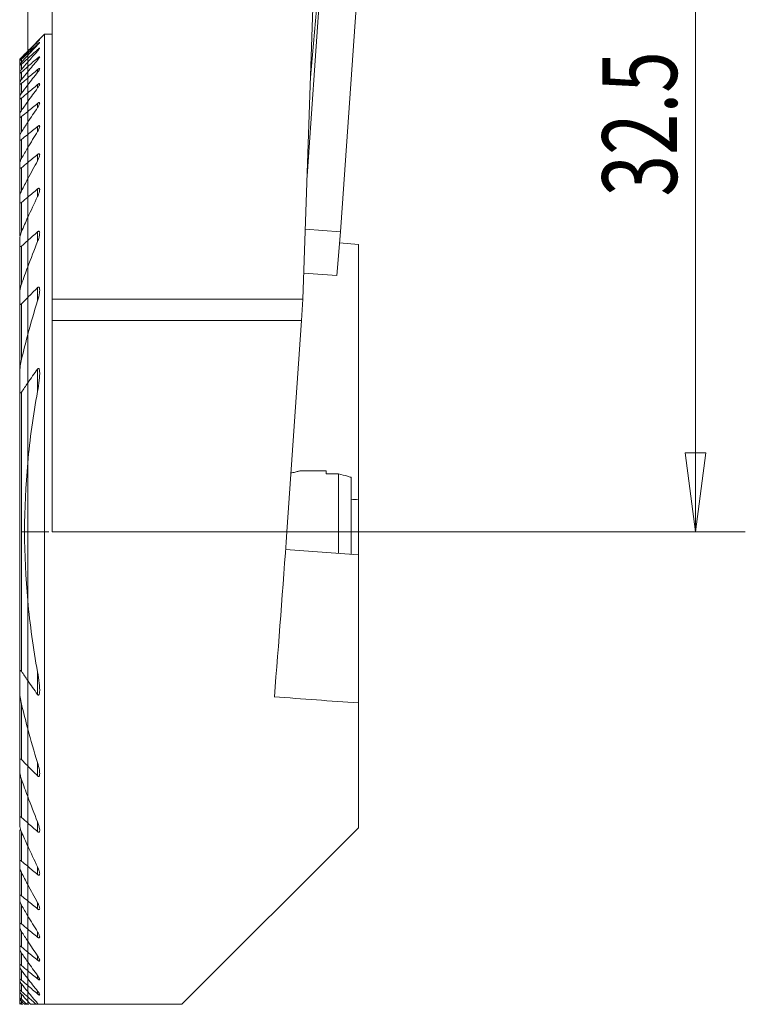
# Model space of a CAD drawing. Units: millimetres. Extents: x -27.6 to 28.9, y -22.2 to 47.2.
# Drawn here: x -0.3 to 28.9, y -19 to 20.6 of the extents above; entities that cross this region are included whole.
import ezdxf

# ---------------------------------------------------------------- set-up
doc = ezdxf.new("R2010")
doc.units = ezdxf.units.MM
doc.linetypes.add('CENTER', pattern=[47.5, 22, -8.5, 8.5, -8.5])
doc.layers.get('0').update_dxf_attribs({"linetype": 'CONTINUOUS'})
for name, color, linetype in [('1', 4, 'CONTINUOUS'), ('2', 7, 'CONTINUOUS'), ('SK1', 4, 'CONTINUOUS'), ('SK4', 2, 'CENTER')]:
    doc.layers.add(name, color=color, linetype=linetype)
doc.styles.add('iso_b_vert', font='simplex.shx')
doc.dimstyles.get("Standard").update_dxf_attribs({"dimtxt": 0.18, "dimasz": 0.18, "dimexe": 0.18, "dimexo": 0.0625, "dimgap": 0.09, "dimtad": 1, "dimzin": 0, "dimdsep": 52, "dimtxsty": 'Standard', "dimcen": 0.09, "dimadec": 0, "dimazin": 0, "dimtfac": 1, "dimtdec": 4, "dimtofl": 0, "dimtmove": 0, "dimatfit": 3, "dimfxl": 1, "dimtolj": 1, "dimtzin": 0, "dimarcsym": 0})

# ---------------------------------------------------------------- blocks, each defined once
blk = doc.blocks.new('DimnDraft3D1')
at = {"layer": '2', "lineweight": 13}
for p, q in [((16, 32.5), (28.856789, 32.5)), ((26.856789, 32.5), (26.438792, 29.324998)), ((26.856789, 0), (26.856789, 32.5)), ((26.856789, 32.5), (27.274785, 29.325002)), ((27.274785, 29.325002), (26.438792, 29.324998)), ((26.438792, 3.174998), (27.274785, 3.175002)), ((26.856789, 0), (26.438792, 3.174998)), ((26.856789, 0), (27.274785, 3.175002)), ((2, 0), (28.856789, 0))]:
    blk.add_line(p, q, dxfattribs=at)
at = {"layer": '2', "lineweight": 18, "insert": (26.106789, 13.478947), "char_height": 3, "attachment_point": 7, "rotation": 90, "line_spacing_factor": 1.084337, "style": 'iso_b_vert'}
blk.add_mtext('\\W0.7346;32.5', dxfattribs=at)
blk = doc.blocks.new('_CLOSED')
at = {"lineweight": -2}
for p, q in [((-1, 0.166667), (0, 0)), ((-1, 0.166667), (-1, -0.166667)), ((0, 0), (-1, -0.166667)), ((0, 0), (-1, 0))]:
    blk.add_line(p, q, dxfattribs=at)
blk = doc.blocks.new('DimnDraft3D2')
at = {"layer": '2', "lineweight": 13}
for p, q in [((0, 2), (0, 44.550626)), ((14, 34.5), (14, 44.550626)), ((0, 42.550626), (3.174998, 42.968623)), ((3.174998, 42.968623), (3.175002, 42.13263)), ((14, 42.550626), (10.824998, 42.968623)), ((10.825002, 42.13263), (10.824998, 42.968623)), ((0, 42.550626), (14, 42.550626)), ((0, 42.550626), (3.175002, 42.13263)), ((14, 42.550626), (10.825002, 42.13263))]:
    blk.add_line(p, q, dxfattribs=at)
at = {"layer": '2', "lineweight": 18, "insert": (7, 43.300626), "char_height": 3, "attachment_point": 8, "line_spacing_factor": 1.084337, "style": 'iso_b_vert'}
blk.add_mtext('\\W0.5785;14', dxfattribs=at)

msp = doc.modelspace()

# ---------------------------------------------------------------- linework, layer by layer
at = {"layer": '1', "lineweight": 18}
for p, q in [((12.372, 30.527), (11.232, 14.297)), ((13.867, 30.423), (12.577, 12.06)), ((11.609, 25.223), (11.061, 9.351)), ((0.975, 21.175), (0.975, 9.351)), ((0.675, 20), (0, 19.325)), ((0.975, 20), (0.675, 20)), ((0.675, 20), (0.675, -19)), ((0, 19.321), (0, 19.325)), ((0, 19.321), (0, 19.292)), ((0, 19.233), (0, 19.292)), ((0, 19.145), (0, 19.233)), ((0, 19.028), (0, 19.145)), ((0, 19.028), (0, 18.879)), ((0, 18.7), (0, 18.879)), ((0, 18.488), (0, 18.7)), ((0, 18.243), (0, 18.488)), ((0, 18.243), (0, 17.963)), ((0, 17.647), (0, 17.963)), ((0, 17.293), (0, 17.647)), ((0, 16.898), (0, 17.293)), ((0, 16.898), (0, 16.46)), ((0, 15.974), (0, 16.46)), ((0, 15.437), (0, 15.974)), ((0, 14.842), (0, 15.437)), ((0, 14.842), (0, 14.183)), ((0, 13.451), (0, 14.183)), ((0, 12.631), (0, 13.451)), ((0, 11.707), (0, 12.631)), ((11.158, 12.159), (12.577, 12.06)), ((12.577, 12.06), (12.429, 10.308)), ((0, 11.707), (0, 10.65)), ((12.539, 11.613), (13.3, 11.544)), ((13.3, 1.285), (13.3, 11.544)), ((0, 9.417), (0, 10.65)), ((11.097, 10.401), (12.429, 10.308)), ((0, 7.924), (0, 9.417)), ((0.975, 9.351), (11.061, 9.351)), ((0.975, 8.5), (0.975, 9.351)), ((11.061, 9.351), (11.014, 8.5)), ((11.014, 8.5), (0.975, 8.5)), ((0.975, 8.5), (0.975, 0)), ((11.014, 8.5), (10.42, 0)), ((0, 5.983), (0, 7.924)), ((0, 5.983), (0, 2.77)), ((0, -2.77), (0, 2.77)), ((0, -2.77), (0, 2.77)), ((12, 2.45), (10.95, 2.45)), ((12, 2.45), (12, 2.332)), ((12, 2.332), (12.5, 2.332)), ((12.5, -0.87), (12.5, 2.332)), ((13, 2.191), (13, -0.906)), ((13.3, -0.928), (13.3, 1.285)), ((13.3, -6.885), (13.3, -0.928)), ((0, -2.77), (0, -5.983)), ((0, -7.924), (0, -5.983)), ((13.3, -6.885), (13.3, -11.9)), ((0, -9.417), (0, -7.924)), ((0, -10.65), (0, -9.417)), ((0, -10.65), (0, -11.707)), ((0, -12.631), (0, -11.707)), ((6.2, -19), (13.3, -11.9)), ((0, -13.451), (0, -12.631)), ((0, -14.183), (0, -13.451)), ((0, -14.183), (0, -14.842)), ((0, -15.437), (0, -14.842)), ((0, -15.974), (0, -15.437)), ((0, -16.46), (0, -15.974)), ((0, -16.46), (0, -16.898)), ((0, -17.293), (0, -16.898)), ((0, -17.647), (0, -17.293)), ((0, -17.963), (0, -17.647)), ((0, -17.963), (0, -18.243)), ((0, -18.488), (0, -18.243)), ((0, -18.7), (0, -18.488)), ((0, -18.879), (0, -18.7)), ((0, -18.879), (0, -19)), ((0, -19), (0.042, -19)), ((0.395, -19), (0.341, -19)), ((0.675, -19), (6.2, -19))]:
    msp.add_line(p, q, dxfattribs=at)
at = {"layer": '1', "lineweight": 13}
for p, q in [((11.369, 18.269), (11.98, 25.055)), ((0.395, 19.699), (0.395, 19.71)), ((0.395, 19.573), (0.395, 19.607)), ((0.395, 19.33), (0.395, 19.387)), ((0.395, 18.966), (0.395, 19.047)), ((0.395, 18.473), (0.395, 18.581)), ((0.395, 17.842), (0.395, 17.977)), ((0.395, 17.055), (0.395, 17.223)), ((0.395, 16.092), (0.395, 16.296)), ((0.395, 14.916), (0.395, 15.166)), ((0.395, 13.474), (0.395, 13.782)), ((0.395, 11.667), (0.395, 12.058)), ((0.395, 9.283), (0.395, 9.815)), ((0.395, 5.633), (0.395, 6.54)), ((10.42, 0), (0.975, 0)), ((0.395, -6.54), (0.395, -5.633)), ((0.395, -9.815), (0.395, -9.283)), ((0.395, -12.058), (0.395, -11.667)), ((0.395, -13.782), (0.395, -13.474)), ((0.395, -15.166), (0.395, -14.916)), ((0.395, -16.296), (0.395, -16.092)), ((0.395, -17.223), (0.395, -17.055)), ((0.395, -17.977), (0.395, -17.842)), ((0.395, -18.581), (0.395, -18.473)), ((0.395, -19), (0.395, -18.966))]:
    msp.add_line(p, q, dxfattribs=at)
at = {"layer": '1', "lineweight": 18, "extrusion": (0, 0, -1)}
for centre, major_axis, ratio, start_param, end_param in [((12.85, 0), (33.63, -2.275), 0.038944, -1.568986, -1.560064), ((9.72, 0), (1.4, 20), 0.034835, 1.568357, 1.906665), ((12.91, 0), (33.788, -2.468), 0.026494, 1.557331, 1.644136), ((12.91, 0), (257.432, -18.801), 0.026494, 1.567348, 1.580494)]:
    msp.add_ellipse(centre, major_axis=major_axis, ratio=ratio, start_param=start_param, end_param=end_param, dxfattribs=at)
at = {"layer": '1', "lineweight": 18}
for points in [[(0, 19.321), (0.131, 19.451), (0.263, 19.58), (0.395, 19.71)], [(0, 19.292), (0.131, 19.428), (0.263, 19.563), (0.395, 19.699)], [(0.395, 19.607), (0.263, 19.482), (0.131, 19.358), (0, 19.233)], [(0.395, 19.573), (0.263, 19.431), (0.131, 19.288), (0, 19.145)], [(0, 19.028), (0.131, 19.148), (0.263, 19.267), (0.395, 19.387)], [(0, 18.879), (0.131, 19.03), (0.263, 19.18), (0.395, 19.33)], [(0.395, 19.047), (0.263, 18.932), (0.131, 18.816), (0, 18.7)], [(0.395, 18.966), (0.263, 18.807), (0.131, 18.648), (0, 18.488)], [(0, 18.243), (0.131, 18.355), (0.263, 18.468), (0.395, 18.581)], [(0, 17.963), (0.131, 18.134), (0.262, 18.304), (0.395, 18.473)], [(0.395, 17.977), (0.263, 17.867), (0.131, 17.757), (0, 17.647)], [(0.395, 17.842), (0.262, 17.66), (0.131, 17.477), (0, 17.293)], [(0, 16.898), (0.131, 17.006), (0.263, 17.115), (0.395, 17.223)], [(0, 16.46), (0.13, 16.659), (0.262, 16.858), (0.395, 17.055)], [(0.395, 16.296), (0.263, 16.189), (0.131, 16.081), (0, 15.974)], [(0.395, 16.092), (0.262, 15.875), (0.13, 15.656), (0, 15.437)], [(0, 14.842), (0.131, 14.95), (0.263, 15.058), (0.395, 15.166)], [(0, 14.183), (0.13, 14.429), (0.261, 14.674), (0.395, 14.917)], [(0.395, 13.782), (0.263, 13.672), (0.131, 13.561), (0, 13.451)], [(0.395, 13.474), (0.26, 13.195), (0.129, 12.914), (0, 12.631)], [(0, 11.707), (0.131, 11.824), (0.263, 11.941), (0.395, 12.058)], [(0, 10.65), (0.127, 10.991), (0.259, 11.33), (0.395, 11.667)], [(0.395, 9.815), (0.263, 9.683), (0.131, 9.55), (0, 9.417)], [(0.395, 9.283), (0.254, 8.834), (0.123, 8.381), (0, 7.924)], [(0, 5.983), (0.129, 6.171), (0.261, 6.357), (0.395, 6.54)], [(0, 2.77), (0.087, 3.726), (0.219, 4.681), (0.395, 5.633)], [(0, -2.77), (-0.169, -0.915), (-0.168, 0.931), (0, 2.77)], [(0.395, -5.633), (0.22, -4.687), (0.087, -3.728), (0, -2.77)], [(0.395, -6.54), (0.261, -6.357), (0.129, -6.171), (0, -5.983)], [(0, -7.924), (0.123, -8.381), (0.254, -8.834), (0.395, -9.283)], [(0, -9.417), (0.131, -9.55), (0.263, -9.683), (0.395, -9.815)], [(0.395, -11.667), (0.259, -11.33), (0.127, -10.991), (0, -10.65)], [(0.395, -12.058), (0.263, -11.941), (0.131, -11.824), (0, -11.707)], [(0, -12.631), (0.129, -12.914), (0.26, -13.195), (0.395, -13.474)], [(0, -13.451), (0.131, -13.561), (0.263, -13.672), (0.395, -13.782)], [(0.395, -14.917), (0.261, -14.674), (0.13, -14.429), (0, -14.183)], [(0.395, -15.166), (0.263, -15.058), (0.131, -14.95), (0, -14.842)], [(0, -15.437), (0.13, -15.656), (0.262, -15.875), (0.395, -16.092)], [(0, -15.974), (0.131, -16.081), (0.263, -16.189), (0.395, -16.296)], [(0.395, -17.055), (0.262, -16.858), (0.13, -16.659), (0, -16.46)], [(0.395, -17.223), (0.263, -17.115), (0.131, -17.006), (0, -16.898)], [(0, -17.293), (0.131, -17.477), (0.262, -17.66), (0.395, -17.842)], [(0, -17.647), (0.131, -17.757), (0.263, -17.867), (0.395, -17.977)], [(0.395, -18.473), (0.262, -18.304), (0.131, -18.134), (0, -17.963)], [(0.395, -18.581), (0.263, -18.468), (0.131, -18.355), (0, -18.243)], [(0, -18.488), (0.131, -18.648), (0.263, -18.807), (0.395, -18.966)], [(0, -18.7), (0.114, -18.8), (0.227, -18.9), (0.341, -19)], [(0.105, -19), (0.07, -18.96), (0.035, -18.919), (0, -18.879)], [(0.341, -19), (0.255, -19), (0.176, -19), (0.105, -19)], [(0.675, -19), (0.586, -19), (0.501, -19), (0.422, -19)]]:
    msp.add_open_spline(points, degree=3, dxfattribs=at)
for points, knots in [([(0.395, 19.699), (0.41, 19.715), (0.426, 19.731), (0.449, 19.756), (0.459, 19.766), (0.471, 19.779), (0.475, 19.783), (0.479, 19.789), (0.48, 19.79), (0.478, 19.789), (0.474, 19.786), (0.463, 19.776), (0.455, 19.768), (0.432, 19.746), (0.413, 19.728), (0.395, 19.71)], [0, 0, 0, 0, 0.183953, 0.183953, 0.329896, 0.329896, 0.430729, 0.430729, 0.536784, 0.536784, 0.661298, 0.661298, 0.784256, 0.784256, 1, 1, 1, 1]), ([(0.395, 19.607), (0.399, 19.611), (0.404, 19.615), (0.422, 19.632), (0.435, 19.644), (0.454, 19.66), (0.461, 19.666), (0.471, 19.673), (0.475, 19.676), (0.48, 19.678), (0.48, 19.676), (0.477, 19.669), (0.473, 19.664), (0.462, 19.649), (0.454, 19.639), (0.43, 19.611), (0.413, 19.592), (0.395, 19.573)], [0, 0, 0, 0, 0.050234, 0.050234, 0.209977, 0.209977, 0.313193, 0.313193, 0.413834, 0.413834, 0.529939, 0.529939, 0.644915, 0.644915, 0.786866, 0.786866, 1, 1, 1, 1]), ([(0.395, 19.33), (0.398, 19.334), (0.401, 19.338), (0.422, 19.362), (0.438, 19.381), (0.46, 19.41), (0.468, 19.421), (0.476, 19.435), (0.478, 19.44), (0.48, 19.447), (0.479, 19.449), (0.474, 19.449), (0.468, 19.446), (0.454, 19.437), (0.446, 19.431), (0.423, 19.413), (0.409, 19.4), (0.395, 19.387)], [0, 0, 0, 0, 0.040777, 0.040777, 0.253163, 0.253163, 0.402807, 0.402807, 0.501915, 0.501915, 0.602977, 0.602977, 0.72306, 0.72306, 0.841659, 0.841659, 1, 1, 1, 1]), ([(0.395, 19.047), (0.399, 19.051), (0.404, 19.055), (0.421, 19.07), (0.433, 19.079), (0.451, 19.092), (0.458, 19.096), (0.469, 19.101), (0.473, 19.102), (0.479, 19.1), (0.48, 19.098), (0.479, 19.089), (0.476, 19.082), (0.467, 19.063), (0.459, 19.051), (0.435, 19.016), (0.415, 18.991), (0.395, 18.966)], [0, 0, 0, 0, 0.047697, 0.047697, 0.18507, 0.18507, 0.279788, 0.279788, 0.378469, 0.378469, 0.476834, 0.476834, 0.595557, 0.595557, 0.745129, 0.745129, 1, 1, 1, 1]), ([(0.395, 18.473), (0.398, 18.478), (0.402, 18.483), (0.424, 18.512), (0.441, 18.537), (0.463, 18.574), (0.471, 18.588), (0.478, 18.608), (0.48, 18.616), (0.479, 18.624), (0.477, 18.627), (0.47, 18.629), (0.464, 18.628), (0.449, 18.621), (0.441, 18.616), (0.42, 18.602), (0.407, 18.592), (0.395, 18.581)], [0, 0, 0, 0, 0.043386, 0.043386, 0.286062, 0.286062, 0.449949, 0.449949, 0.5665, 0.5665, 0.657956, 0.657956, 0.764038, 0.764038, 0.869025, 0.869025, 1, 1, 1, 1]), ([(0.395, 17.977), (0.398, 17.98), (0.401, 17.983), (0.416, 17.995), (0.428, 18.003), (0.446, 18.013), (0.453, 18.017), (0.465, 18.02), (0.47, 18.02), (0.477, 18.015), (0.479, 18.011), (0.48, 17.999), (0.478, 17.99), (0.47, 17.967), (0.464, 17.952), (0.44, 17.907), (0.418, 17.874), (0.395, 17.842)], [0, 0, 0, 0, 0.032854, 0.032854, 0.15085, 0.15085, 0.236135, 0.236135, 0.330307, 0.330307, 0.423792, 0.423792, 0.546084, 0.546084, 0.700636, 0.700636, 1, 1, 1, 1]), ([(0.395, 17.055), (0.402, 17.066), (0.409, 17.077), (0.435, 17.119), (0.451, 17.15), (0.471, 17.195), (0.476, 17.212), (0.48, 17.235), (0.48, 17.244), (0.476, 17.254), (0.473, 17.257), (0.465, 17.26), (0.458, 17.26), (0.444, 17.256), (0.436, 17.252), (0.416, 17.24), (0.405, 17.232), (0.395, 17.223)], [0, 0, 0, 0, 0.09373, 0.09373, 0.359079, 0.359079, 0.526196, 0.526196, 0.637391, 0.637391, 0.716656, 0.716656, 0.806555, 0.806555, 0.895681, 0.895681, 1, 1, 1, 1]), ([(0.395, 16.296), (0.396, 16.297), (0.397, 16.299), (0.41, 16.308), (0.421, 16.316), (0.438, 16.325), (0.445, 16.328), (0.458, 16.33), (0.464, 16.329), (0.473, 16.324), (0.476, 16.319), (0.481, 16.304), (0.48, 16.29), (0.474, 16.259), (0.469, 16.242), (0.446, 16.183), (0.422, 16.137), (0.395, 16.092)], [0, 0, 0, 0, 0.013335, 0.013335, 0.111791, 0.111791, 0.183816, 0.183816, 0.264176, 0.264176, 0.343769, 0.343769, 0.492959, 0.492959, 0.639601, 0.639601, 1, 1, 1, 1]), ([(0.395, 14.917), (0.405, 14.935), (0.414, 14.954), (0.443, 15.014), (0.46, 15.056), (0.476, 15.116), (0.48, 15.137), (0.479, 15.165), (0.478, 15.175), (0.472, 15.187), (0.469, 15.19), (0.46, 15.195), (0.454, 15.196), (0.439, 15.194), (0.431, 15.19), (0.413, 15.18), (0.404, 15.174), (0.395, 15.166)], [0, 0, 0, 0, 0.134299, 0.134299, 0.437238, 0.437238, 0.607068, 0.607068, 0.709017, 0.709017, 0.772412, 0.772412, 0.843115, 0.843115, 0.922416, 0.922416, 1, 1, 1, 1]), ([(0.395, 13.782), (0.398, 13.785), (0.401, 13.788), (0.413, 13.797), (0.422, 13.802), (0.437, 13.808), (0.443, 13.809), (0.454, 13.809), (0.459, 13.807), (0.469, 13.8), (0.473, 13.793), (0.478, 13.777), (0.479, 13.768), (0.48, 13.733), (0.476, 13.704), (0.453, 13.611), (0.427, 13.542), (0.395, 13.474)], [0, 0, 0, 0, 0.026801, 0.026801, 0.094263, 0.094263, 0.148846, 0.148846, 0.203327, 0.203327, 0.282252, 0.282252, 0.36001, 0.36001, 0.562103, 0.562103, 1, 1, 1, 1]), ([(0.395, 11.667), (0.418, 11.724), (0.437, 11.782), (0.466, 11.889), (0.476, 11.94), (0.48, 12.008), (0.48, 12.029), (0.473, 12.056), (0.47, 12.065), (0.462, 12.076), (0.458, 12.079), (0.449, 12.083), (0.443, 12.083), (0.43, 12.081), (0.423, 12.078), (0.409, 12.07), (0.401, 12.064), (0.395, 12.058)], [0, 0, 0, 0, 0.317952, 0.317952, 0.605508, 0.605508, 0.73733, 0.73733, 0.808742, 0.808742, 0.85047, 0.85047, 0.898041, 0.898041, 0.949637, 0.949637, 1, 1, 1, 1]), ([(0.395, 9.815), (0.397, 9.818), (0.4, 9.82), (0.409, 9.828), (0.416, 9.833), (0.427, 9.838), (0.432, 9.84), (0.441, 9.84), (0.446, 9.839), (0.454, 9.835), (0.458, 9.831), (0.466, 9.82), (0.469, 9.812), (0.479, 9.775), (0.48, 9.741), (0.478, 9.674), (0.474, 9.639), (0.455, 9.499), (0.428, 9.39), (0.395, 9.283)], [0, 0, 0, 0, 0.016983, 0.016983, 0.055875, 0.055875, 0.084631, 0.084631, 0.113385, 0.113385, 0.147567, 0.147567, 0.199324, 0.199324, 0.360091, 0.360091, 0.518622, 0.518622, 1, 1, 1, 1]), ([(0.395, 5.633), (0.422, 5.786), (0.446, 5.938), (0.475, 6.213), (0.486, 6.337), (0.475, 6.483), (0.471, 6.512), (0.46, 6.545), (0.456, 6.553), (0.449, 6.563), (0.446, 6.566), (0.439, 6.569), (0.436, 6.57), (0.43, 6.57), (0.426, 6.569), (0.419, 6.566), (0.415, 6.563), (0.405, 6.554), (0.4, 6.547), (0.395, 6.54)], [0, 0, 0, 0, 0.439171, 0.439171, 0.796834, 0.796834, 0.886315, 0.886315, 0.915732, 0.915732, 0.932647, 0.932647, 0.945725, 0.945725, 0.958772, 0.958772, 0.974771, 0.974771, 1, 1, 1, 1]), ([(10.587, 2.364), (10.596, 2.366), (10.606, 2.367), (10.683, 2.381), (10.745, 2.395), (10.847, 2.42), (10.888, 2.432), (10.938, 2.446), (10.95, 2.45), (10.95, 2.45)], [0, 0, 0, 0, 0.042942, 0.042942, 0.36601, 0.36601, 0.699335, 0.699335, 1, 1, 1, 1]), ([(12.5, 2.332), (12.621, 2.298), (12.742, 2.264), (12.909, 2.217), (12.954, 2.204), (13, 2.191)], [0, 0, 0, 0, 0.726884, 0.726884, 1, 1, 1, 1]), ([(0.395, -6.54), (0.4, -6.547), (0.405, -6.554), (0.415, -6.563), (0.419, -6.566), (0.426, -6.569), (0.43, -6.57), (0.436, -6.57), (0.439, -6.569), (0.446, -6.566), (0.449, -6.563), (0.456, -6.553), (0.46, -6.545), (0.471, -6.512), (0.475, -6.483), (0.486, -6.337), (0.475, -6.213), (0.446, -5.938), (0.422, -5.786), (0.395, -5.633)], [0, 0, 0, 0, 0.025229, 0.025229, 0.041228, 0.041228, 0.054275, 0.054275, 0.067353, 0.067353, 0.084268, 0.084268, 0.113685, 0.113685, 0.203166, 0.203166, 0.560829, 0.560829, 1, 1, 1, 1]), ([(0.395, -9.283), (0.426, -9.383), (0.451, -9.485), (0.476, -9.645), (0.483, -9.706), (0.477, -9.779), (0.474, -9.797), (0.466, -9.82), (0.462, -9.827), (0.454, -9.835), (0.45, -9.837), (0.442, -9.84), (0.437, -9.84), (0.427, -9.838), (0.421, -9.836), (0.409, -9.828), (0.401, -9.822), (0.395, -9.815)], [0, 0, 0, 0, 0.44969, 0.44969, 0.727678, 0.727678, 0.818728, 0.818728, 0.866251, 0.866251, 0.894379, 0.894379, 0.925505, 0.925505, 0.956363, 0.956363, 1, 1, 1, 1]), ([(0.395, -12.058), (0.401, -12.063), (0.407, -12.069), (0.42, -12.076), (0.425, -12.079), (0.437, -12.083), (0.443, -12.083), (0.454, -12.081), (0.458, -12.079), (0.466, -12.071), (0.47, -12.065), (0.477, -12.046), (0.479, -12.032), (0.48, -11.996), (0.479, -11.974), (0.464, -11.861), (0.433, -11.762), (0.395, -11.667)], [0, 0, 0, 0, 0.045242, 0.045242, 0.08676, 0.08676, 0.132246, 0.132246, 0.177413, 0.177413, 0.233236, 0.233236, 0.328474, 0.328474, 0.464255, 0.464255, 1, 1, 1, 1]), ([(0.395, -13.474), (0.41, -13.507), (0.424, -13.54), (0.454, -13.618), (0.468, -13.665), (0.479, -13.73), (0.481, -13.751), (0.477, -13.78), (0.475, -13.789), (0.468, -13.801), (0.464, -13.804), (0.455, -13.809), (0.449, -13.81), (0.435, -13.808), (0.427, -13.804), (0.411, -13.795), (0.403, -13.789), (0.395, -13.782)], [0, 0, 0, 0, 0.20957, 0.20957, 0.513183, 0.513183, 0.668611, 0.668611, 0.757398, 0.757398, 0.810781, 0.810781, 0.87051, 0.87051, 0.935984, 0.935984, 1, 1, 1, 1]), ([(0.395, -15.166), (0.399, -15.17), (0.403, -15.173), (0.416, -15.183), (0.426, -15.188), (0.442, -15.194), (0.448, -15.196), (0.461, -15.195), (0.466, -15.193), (0.474, -15.184), (0.477, -15.178), (0.481, -15.157), (0.479, -15.139), (0.472, -15.101), (0.467, -15.081), (0.444, -15.014), (0.421, -14.965), (0.395, -14.917)], [0, 0, 0, 0, 0.036212, 0.036212, 0.115323, 0.115323, 0.182501, 0.182501, 0.260025, 0.260025, 0.33643, 0.33643, 0.49371, 0.49371, 0.648699, 0.648699, 1, 1, 1, 1]), ([(0.395, -16.092), (0.401, -16.102), (0.407, -16.112), (0.433, -16.159), (0.451, -16.196), (0.472, -16.251), (0.477, -16.271), (0.48, -16.299), (0.48, -16.308), (0.475, -16.32), (0.472, -16.324), (0.464, -16.329), (0.458, -16.33), (0.443, -16.327), (0.434, -16.323), (0.415, -16.312), (0.405, -16.304), (0.395, -16.296)], [0, 0, 0, 0, 0.079027, 0.079027, 0.374063, 0.374063, 0.551788, 0.551788, 0.663354, 0.663354, 0.735288, 0.735288, 0.815977, 0.815977, 0.908995, 0.908995, 1, 1, 1, 1]), ([(0.395, -17.223), (0.398, -17.225), (0.401, -17.228), (0.415, -17.239), (0.426, -17.246), (0.443, -17.255), (0.45, -17.258), (0.463, -17.261), (0.469, -17.26), (0.476, -17.254), (0.478, -17.25), (0.48, -17.236), (0.479, -17.225), (0.472, -17.199), (0.466, -17.183), (0.443, -17.132), (0.42, -17.093), (0.395, -17.055)], [0, 0, 0, 0, 0.02845, 0.02845, 0.135477, 0.135477, 0.215077, 0.215077, 0.305522, 0.305522, 0.395087, 0.395087, 0.519773, 0.519773, 0.673075, 0.673075, 1, 1, 1, 1]), ([(0.395, -17.842), (0.4, -17.849), (0.405, -17.856), (0.429, -17.891), (0.446, -17.919), (0.467, -17.96), (0.474, -17.975), (0.479, -17.997), (0.48, -18.005), (0.478, -18.014), (0.475, -18.017), (0.467, -18.02), (0.461, -18.019), (0.447, -18.014), (0.438, -18.009), (0.418, -17.996), (0.406, -17.987), (0.395, -17.977)], [0, 0, 0, 0, 0.066099, 0.066099, 0.319911, 0.319911, 0.486236, 0.486236, 0.600919, 0.600919, 0.686679, 0.686679, 0.784992, 0.784992, 0.882381, 0.882381, 1, 1, 1, 1]), ([(0.395, -18.581), (0.398, -18.584), (0.402, -18.587), (0.418, -18.6), (0.43, -18.609), (0.448, -18.621), (0.455, -18.624), (0.467, -18.629), (0.472, -18.629), (0.478, -18.626), (0.48, -18.623), (0.479, -18.612), (0.477, -18.604), (0.469, -18.584), (0.461, -18.57), (0.437, -18.53), (0.417, -18.502), (0.395, -18.473)], [0, 0, 0, 0, 0.039396, 0.039396, 0.167432, 0.167432, 0.257735, 0.257735, 0.354556, 0.354556, 0.45088, 0.45088, 0.571397, 0.571397, 0.724273, 0.724273, 1, 1, 1, 1]), ([(0.395, -18.966), (0.4, -18.972), (0.405, -18.979), (0.414, -18.99), (0.418, -18.995), (0.422, -19)], [0, 0, 0, 0, 0.547019, 0.547019, 1, 1, 1, 1])]:
    msp.add_open_spline(points, degree=3, knots=knots, dxfattribs=at)
at = {"layer": 'SK1', "lineweight": 18}
for p, q in [((0, 19.325), (-0.325, 19)), ((0, 19.321), (0, 19.325)), ((0, 19.321), (0, 19.292)), ((0, 19.233), (0, 19.292)), ((0, 19.145), (0, 19.233)), ((0, 19.028), (0, 19.145)), ((0, 19.028), (0, 18.879)), ((-0.325, 18.948), (-0.325, 19)), ((-0.325, 19), (-0.325, 19)), ((-0.325, 18.948), (-0.325, 18.932)), ((-0.325, 18.778), (-0.325, 18.932)), ((-0.325, 18.778), (-0.325, 18.745)), ((-0.325, 18.484), (-0.325, 18.745)), ((0, 18.7), (0, 18.879)), ((0, 18.488), (0, 18.7)), ((-0.325, 18.484), (-0.325, 18.434)), ((-0.325, 18.061), (-0.325, 18.434)), ((0, 18.243), (0, 18.488)), ((0, 18.243), (0, 17.963)), ((-0.325, 18.061), (-0.325, 17.994)), ((-0.325, 17.5), (-0.325, 17.994)), ((0, 17.647), (0, 17.963)), ((-0.325, 17.5), (-0.325, 17.413)), ((0, 17.293), (0, 17.647)), ((-0.325, 16.787), (-0.325, 17.413)), ((0, 16.898), (0, 17.293)), ((-0.325, 16.787), (-0.325, 16.678)), ((-0.325, 15.902), (-0.325, 16.678)), ((0, 16.898), (0, 16.46)), ((0, 15.974), (0, 16.46)), ((-0.325, 15.902), (-0.325, 15.768)), ((0, 15.437), (0, 15.974)), ((-0.325, 14.813), (-0.325, 15.768)), ((0, 14.842), (0, 15.437)), ((-0.325, 14.813), (-0.325, 14.648)), ((-0.325, 13.535), (-0.325, 14.648)), ((0, 14.842), (0, 14.183)), ((0, 13.451), (0, 14.183)), ((-0.325, 13.471), (-0.325, 13.267)), ((-0.325, 11.988), (-0.325, 13.267)), ((0, 12.631), (0, 13.451)), ((0, 11.707), (0, 12.631)), ((-0.325, 11.791), (-0.325, 11.531)), ((-0.325, 9.595), (-0.325, 11.531)), ((0, 11.707), (0, 10.65)), ((0, 9.417), (0, 10.65)), ((-0.325, 9.596), (-0.325, 9.242)), ((-0.325, 6.374), (-0.325, 9.242)), ((0, 7.924), (0, 9.417)), ((0, 5.983), (0, 7.924)), ((-0.325, 6.374), (-0.325, 5.775)), ((0, 5.983), (0, 2.77)), ((-0.325, -5.775), (-0.325, 5.775)), ((0, -2.77), (0, -5.983)), ((-0.325, -5.775), (-0.325, -6.374)), ((0, -7.924), (0, -5.983)), ((-0.325, -9.242), (-0.325, -6.374)), ((0, -9.417), (0, -7.924)), ((-0.325, -9.242), (-0.325, -9.596)), ((0, -10.65), (0, -9.417)), ((-0.325, -11.531), (-0.325, -9.595)), ((0, -10.65), (0, -11.707)), ((-0.325, -11.531), (-0.325, -11.791)), ((0, -12.631), (0, -11.707)), ((-0.325, -13.267), (-0.325, -11.988)), ((0, -13.451), (0, -12.631)), ((-0.325, -13.267), (-0.325, -13.471)), ((0, -14.183), (0, -13.451)), ((-0.325, -14.648), (-0.325, -13.535)), ((0, -14.183), (0, -14.842)), ((-0.325, -14.648), (-0.325, -14.813)), ((-0.325, -15.768), (-0.325, -14.813)), ((0, -15.437), (0, -14.842)), ((0, -15.974), (0, -15.437)), ((-0.325, -15.768), (-0.325, -15.902)), ((-0.325, -16.678), (-0.325, -15.902)), ((0, -16.46), (0, -15.974)), ((0, -16.46), (0, -16.898)), ((-0.325, -16.678), (-0.325, -16.787)), ((-0.325, -17.413), (-0.325, -16.787)), ((0, -17.293), (0, -16.898)), ((-0.325, -17.413), (-0.325, -17.5)), ((0, -17.647), (0, -17.293)), ((-0.325, -17.994), (-0.325, -17.5)), ((0, -17.963), (0, -17.647)), ((-0.325, -17.994), (-0.325, -18.061)), ((-0.325, -18.434), (-0.325, -18.061)), ((0, -17.963), (0, -18.243)), ((-0.325, -18.434), (-0.325, -18.484)), ((-0.325, -18.745), (-0.325, -18.484)), ((0, -18.488), (0, -18.243)), ((0, -18.7), (0, -18.488)), ((-0.325, -18.745), (-0.325, -18.778)), ((-0.325, -18.932), (-0.325, -18.778)), ((-0.325, -18.932), (-0.325, -18.948)), ((-0.325, -19), (-0.325, -18.948)), ((-0.325, -19), (-0.325, -19)), ((-0.196, -19), (-0.246, -19)), ((-0.03, -19), (0, -19)), ((0, -18.879), (0, -18.7)), ((0, -18.879), (0, -19))]:
    msp.add_line(p, q, dxfattribs=at)
at = {"layer": 'SK1', "lineweight": 13}
for p, q in [((-0.25, 19.033), (-0.25, 19.074)), ((-0.25, 18.873), (-0.25, 18.996)), ((-0.25, 18.591), (-0.25, 18.799)), ((-0.25, 18.182), (-0.25, 18.479)), ((-0.25, 17.636), (-0.25, 18.029)), ((-0.25, 16.94), (-0.25, 17.438)), ((-0.25, 16.075), (-0.25, 16.693)), ((-0.25, 15.011), (-0.25, 15.77)), ((-0.25, 13.704), (-0.25, 14.638)), ((-0.25, 12.072), (-0.25, 13.241)), ((-0.25, 9.958), (-0.25, 11.484)), ((-0.25, 6.936), (-0.25, 9.161)), ((-0.25, -5.611), (-0.25, 5.611)), ((-0.25, -9.161), (-0.25, -6.936)), ((-0.25, -11.484), (-0.25, -9.958)), ((-0.25, -13.241), (-0.25, -12.072)), ((-0.25, -14.638), (-0.25, -13.704)), ((-0.25, -15.77), (-0.25, -15.011)), ((-0.25, -16.693), (-0.25, -16.075)), ((-0.25, -17.438), (-0.25, -16.94)), ((-0.25, -18.029), (-0.25, -17.636)), ((-0.25, -18.479), (-0.25, -18.182)), ((-0.25, -18.799), (-0.25, -18.591)), ((-0.25, -18.996), (-0.25, -18.873))]:
    msp.add_line(p, q, dxfattribs=at)
at = {"layer": 'SK1', "lineweight": 18}
for points, knots in [([(-0.325, 19), (-0.325, 19), (-0.324, 19), (-0.323, 19.001), (-0.32, 19.004), (-0.31, 19.014), (-0.303, 19.021), (-0.282, 19.041), (-0.266, 19.057), (-0.25, 19.074)], [0, 0, 0, 0, 0.056453, 0.056453, 0.313913, 0.313913, 0.568012, 0.568012, 1, 1, 1, 1]), ([(-0.325, 18.948), (-0.325, 18.949), (-0.324, 18.95), (-0.322, 18.953), (-0.319, 18.957), (-0.309, 18.969), (-0.302, 18.977), (-0.281, 18.999), (-0.266, 19.016), (-0.25, 19.033)], [0, 0, 0, 0, 0.089409, 0.089409, 0.310968, 0.310968, 0.579232, 0.579232, 1, 1, 1, 1]), ([(-0.25, 18.996), (-0.26, 18.986), (-0.27, 18.977), (-0.289, 18.959), (-0.299, 18.951), (-0.312, 18.94), (-0.317, 18.936), (-0.323, 18.932), (-0.325, 18.931), (-0.325, 18.932)], [0, 0, 0, 0, 0.26956, 0.26956, 0.560065, 0.560065, 0.780036, 0.780036, 1, 1, 1, 1]), ([(-0.25, 18.873), (-0.256, 18.866), (-0.262, 18.86), (-0.281, 18.838), (-0.293, 18.823), (-0.309, 18.803), (-0.315, 18.796), (-0.322, 18.784), (-0.325, 18.78), (-0.325, 18.778)], [0, 0, 0, 0, 0.156132, 0.156132, 0.527071, 0.527071, 0.76259, 0.76259, 1, 1, 1, 1]), ([(-0.325, 18.745), (-0.325, 18.743), (-0.323, 18.743), (-0.318, 18.744), (-0.314, 18.746), (-0.303, 18.754), (-0.295, 18.76), (-0.275, 18.776), (-0.263, 18.787), (-0.25, 18.799)], [0, 0, 0, 0, 0.19077, 0.19077, 0.406625, 0.406625, 0.660398, 0.660398, 1, 1, 1, 1]), ([(-0.325, 18.484), (-0.325, 18.485), (-0.324, 18.486), (-0.323, 18.492), (-0.319, 18.499), (-0.309, 18.516), (-0.301, 18.528), (-0.279, 18.556), (-0.265, 18.573), (-0.25, 18.591)], [0, 0, 0, 0, 0.074015, 0.074015, 0.305779, 0.305779, 0.606379, 0.606379, 1, 1, 1, 1]), ([(-0.25, 18.479), (-0.251, 18.477), (-0.253, 18.476), (-0.267, 18.464), (-0.279, 18.454), (-0.296, 18.441), (-0.303, 18.437), (-0.313, 18.432), (-0.317, 18.43), (-0.323, 18.43), (-0.325, 18.432), (-0.325, 18.434)], [0, 0, 0, 0, 0.046453, 0.046453, 0.363444, 0.363444, 0.573704, 0.573704, 0.78757, 0.78757, 1, 1, 1, 1]), ([(-0.25, 18.182), (-0.266, 18.161), (-0.281, 18.141), (-0.304, 18.108), (-0.312, 18.094), (-0.322, 18.074), (-0.325, 18.066), (-0.325, 18.061)], [0, 0, 0, 0, 0.419257, 0.419257, 0.746359, 0.746359, 1, 1, 1, 1]), ([(-0.325, 17.994), (-0.325, 17.993), (-0.324, 17.993), (-0.324, 17.989), (-0.323, 17.987), (-0.316, 17.985), (-0.311, 17.986), (-0.298, 17.992), (-0.291, 17.997), (-0.272, 18.01), (-0.261, 18.019), (-0.25, 18.029)], [0, 0, 0, 0, 0.0264, 0.0264, 0.232034, 0.232034, 0.470102, 0.470102, 0.705747, 0.705747, 1, 1, 1, 1]), ([(-0.325, 17.5), (-0.325, 17.506), (-0.323, 17.513), (-0.316, 17.531), (-0.31, 17.544), (-0.288, 17.582), (-0.27, 17.609), (-0.25, 17.636)], [0, 0, 0, 0, 0.200323, 0.200323, 0.485625, 0.485625, 1, 1, 1, 1]), ([(-0.25, 17.438), (-0.254, 17.434), (-0.259, 17.43), (-0.273, 17.419), (-0.283, 17.413), (-0.298, 17.405), (-0.304, 17.402), (-0.314, 17.4), (-0.318, 17.401), (-0.323, 17.405), (-0.325, 17.409), (-0.325, 17.413)], [0, 0, 0, 0, 0.119526, 0.119526, 0.379838, 0.379838, 0.578152, 0.578152, 0.790521, 0.790521, 1, 1, 1, 1]), ([(-0.25, 16.94), (-0.263, 16.921), (-0.275, 16.903), (-0.298, 16.863), (-0.309, 16.841), (-0.321, 16.809), (-0.325, 16.797), (-0.325, 16.787)], [0, 0, 0, 0, 0.326366, 0.326366, 0.722584, 0.722584, 1, 1, 1, 1]), ([(-0.325, 16.678), (-0.325, 16.675), (-0.324, 16.671), (-0.322, 16.665), (-0.319, 16.662), (-0.312, 16.659), (-0.306, 16.659), (-0.293, 16.663), (-0.286, 16.667), (-0.269, 16.677), (-0.259, 16.685), (-0.25, 16.693)], [0, 0, 0, 0, 0.138715, 0.138715, 0.327514, 0.327514, 0.540868, 0.540868, 0.752441, 0.752441, 1, 1, 1, 1]), ([(-0.325, 15.902), (-0.325, 15.906), (-0.324, 15.911), (-0.321, 15.931), (-0.315, 15.949), (-0.294, 16.001), (-0.273, 16.038), (-0.25, 16.075)], [0, 0, 0, 0, 0.100196, 0.100196, 0.413071, 0.413071, 1, 1, 1, 1]), ([(-0.25, 15.77), (-0.257, 15.764), (-0.265, 15.758), (-0.279, 15.75), (-0.286, 15.746), (-0.298, 15.742), (-0.304, 15.741), (-0.315, 15.742), (-0.319, 15.746), (-0.324, 15.755), (-0.325, 15.761), (-0.325, 15.768)], [0, 0, 0, 0, 0.190396, 0.190396, 0.367803, 0.367803, 0.562401, 0.562401, 0.783475, 0.783475, 1, 1, 1, 1]), ([(-0.25, 15.011), (-0.258, 14.997), (-0.266, 14.983), (-0.291, 14.934), (-0.306, 14.899), (-0.321, 14.847), (-0.325, 14.829), (-0.325, 14.813)], [0, 0, 0, 0, 0.201524, 0.201524, 0.700572, 0.700572, 1, 1, 1, 1]), ([(-0.325, 14.648), (-0.325, 14.639), (-0.323, 14.63), (-0.318, 14.619), (-0.315, 14.616), (-0.307, 14.612), (-0.302, 14.611), (-0.289, 14.613), (-0.281, 14.616), (-0.266, 14.625), (-0.257, 14.631), (-0.25, 14.638)], [0, 0, 0, 0, 0.261329, 0.261329, 0.422933, 0.422933, 0.602246, 0.602246, 0.803395, 0.803395, 1, 1, 1, 1]), ([(-0.325, 13.471), (-0.325, 13.493), (-0.32, 13.519), (-0.299, 13.596), (-0.277, 13.65), (-0.25, 13.704)], [0, 0, 0, 0, 0.337342, 0.337342, 1, 1, 1, 1]), ([(-0.25, 13.241), (-0.254, 13.237), (-0.259, 13.233), (-0.27, 13.225), (-0.276, 13.222), (-0.288, 13.218), (-0.294, 13.217), (-0.303, 13.218), (-0.308, 13.22), (-0.315, 13.226), (-0.318, 13.231), (-0.323, 13.246), (-0.325, 13.256), (-0.325, 13.267)], [0, 0, 0, 0, 0.118361, 0.118361, 0.26118, 0.26118, 0.409534, 0.409534, 0.557363, 0.557363, 0.742334, 0.742334, 1, 1, 1, 1]), ([(-0.25, 12.072), (-0.275, 12.013), (-0.296, 11.953), (-0.318, 11.859), (-0.325, 11.823), (-0.325, 11.791)], [0, 0, 0, 0, 0.615153, 0.615153, 1, 1, 1, 1]), ([(-0.325, 11.531), (-0.325, 11.518), (-0.324, 11.505), (-0.319, 11.485), (-0.316, 11.477), (-0.308, 11.468), (-0.305, 11.465), (-0.297, 11.462), (-0.292, 11.461), (-0.281, 11.463), (-0.274, 11.466), (-0.262, 11.473), (-0.256, 11.478), (-0.25, 11.484)], [0, 0, 0, 0, 0.267175, 0.267175, 0.467822, 0.467822, 0.583914, 0.583914, 0.716083, 0.716083, 0.859875, 0.859875, 1, 1, 1, 1]), ([(-0.325, 9.596), (-0.325, 9.622), (-0.322, 9.65), (-0.307, 9.769), (-0.282, 9.865), (-0.25, 9.959)], [0, 0, 0, 0, 0.231954, 0.231954, 1, 1, 1, 1]), ([(-0.25, 9.161), (-0.251, 9.16), (-0.252, 9.159), (-0.259, 9.152), (-0.265, 9.147), (-0.275, 9.142), (-0.28, 9.14), (-0.288, 9.139), (-0.292, 9.14), (-0.3, 9.143), (-0.303, 9.145), (-0.311, 9.156), (-0.315, 9.165), (-0.323, 9.195), (-0.325, 9.218), (-0.325, 9.242)], [0, 0, 0, 0, 0.028337, 0.028337, 0.151489, 0.151489, 0.234752, 0.234752, 0.328152, 0.328152, 0.420384, 0.420384, 0.614593, 0.614593, 1, 1, 1, 1]), ([(-0.25, 6.937), (-0.271, 6.846), (-0.288, 6.754), (-0.315, 6.566), (-0.325, 6.468), (-0.325, 6.374)], [0, 0, 0, 0, 0.483879, 0.483879, 1, 1, 1, 1]), ([(-0.325, 5.775), (-0.325, 5.737), (-0.323, 5.699), (-0.316, 5.642), (-0.312, 5.622), (-0.303, 5.599), (-0.3, 5.594), (-0.294, 5.587), (-0.292, 5.585), (-0.286, 5.583), (-0.284, 5.583), (-0.278, 5.584), (-0.276, 5.585), (-0.27, 5.588), (-0.267, 5.591), (-0.258, 5.599), (-0.254, 5.605), (-0.25, 5.611)], [0, 0, 0, 0, 0.422867, 0.422867, 0.659189, 0.659189, 0.738449, 0.738449, 0.785523, 0.785523, 0.825473, 0.825473, 0.865175, 0.865175, 0.914383, 0.914383, 1, 1, 1, 1]), ([(-0.25, -5.611), (-0.253, -5.606), (-0.257, -5.601), (-0.265, -5.592), (-0.268, -5.589), (-0.275, -5.585), (-0.277, -5.584), (-0.283, -5.583), (-0.285, -5.583), (-0.29, -5.585), (-0.293, -5.586), (-0.298, -5.592), (-0.301, -5.596), (-0.306, -5.606), (-0.308, -5.611), (-0.314, -5.632), (-0.317, -5.65), (-0.323, -5.702), (-0.325, -5.739), (-0.325, -5.775)], [0, 0, 0, 0, 0.072515, 0.072515, 0.132267, 0.132267, 0.169461, 0.169461, 0.211432, 0.211432, 0.252882, 0.252882, 0.323484, 0.323484, 0.393288, 0.393288, 0.596497, 0.596497, 1, 1, 1, 1]), ([(-0.325, -6.374), (-0.325, -6.463), (-0.316, -6.555), (-0.29, -6.743), (-0.272, -6.84), (-0.25, -6.937)], [0, 0, 0, 0, 0.486625, 0.486625, 1, 1, 1, 1]), ([(-0.325, -9.242), (-0.325, -9.229), (-0.324, -9.218), (-0.322, -9.191), (-0.319, -9.176), (-0.311, -9.156), (-0.308, -9.15), (-0.301, -9.144), (-0.297, -9.142), (-0.29, -9.139), (-0.286, -9.139), (-0.277, -9.141), (-0.272, -9.143), (-0.262, -9.15), (-0.255, -9.155), (-0.25, -9.161)], [0, 0, 0, 0, 0.197241, 0.197241, 0.466045, 0.466045, 0.60523, 0.60523, 0.68762, 0.68762, 0.779542, 0.779542, 0.870609, 0.870609, 1, 1, 1, 1]), ([(-0.25, -9.959), (-0.269, -9.904), (-0.285, -9.849), (-0.313, -9.726), (-0.325, -9.658), (-0.325, -9.596)], [0, 0, 0, 0, 0.447317, 0.447317, 1, 1, 1, 1]), ([(-0.25, -11.484), (-0.256, -11.478), (-0.262, -11.473), (-0.273, -11.467), (-0.278, -11.464), (-0.289, -11.461), (-0.294, -11.461), (-0.304, -11.464), (-0.307, -11.467), (-0.314, -11.475), (-0.317, -11.481), (-0.323, -11.5), (-0.325, -11.515), (-0.325, -11.531)], [0, 0, 0, 0, 0.140329, 0.140329, 0.255984, 0.255984, 0.390303, 0.390303, 0.523189, 0.523189, 0.67917, 0.67917, 1, 1, 1, 1]), ([(-0.325, -11.791), (-0.325, -11.81), (-0.322, -11.831), (-0.307, -11.923), (-0.282, -11.999), (-0.25, -12.072)], [0, 0, 0, 0, 0.230326, 0.230326, 1, 1, 1, 1]), ([(-0.325, -13.267), (-0.325, -13.262), (-0.324, -13.257), (-0.323, -13.243), (-0.32, -13.235), (-0.314, -13.224), (-0.311, -13.221), (-0.302, -13.217), (-0.297, -13.217), (-0.285, -13.219), (-0.278, -13.221), (-0.264, -13.23), (-0.257, -13.235), (-0.25, -13.241)], [0, 0, 0, 0, 0.120052, 0.120052, 0.357586, 0.357586, 0.499423, 0.499423, 0.657444, 0.657444, 0.830752, 0.830752, 1, 1, 1, 1]), ([(-0.25, -13.704), (-0.277, -13.651), (-0.299, -13.597), (-0.32, -13.52), (-0.325, -13.494), (-0.325, -13.471)], [0, 0, 0, 0, 0.658651, 0.658651, 1, 1, 1, 1]), ([(-0.25, -14.638), (-0.251, -14.636), (-0.253, -14.635), (-0.263, -14.627), (-0.272, -14.621), (-0.286, -14.614), (-0.292, -14.612), (-0.303, -14.611), (-0.308, -14.612), (-0.316, -14.617), (-0.319, -14.621), (-0.324, -14.632), (-0.325, -14.64), (-0.325, -14.648)], [0, 0, 0, 0, 0.037194, 0.037194, 0.253204, 0.253204, 0.41594, 0.41594, 0.578855, 0.578855, 0.770655, 0.770655, 1, 1, 1, 1]), ([(-0.325, -14.813), (-0.325, -14.834), (-0.318, -14.86), (-0.295, -14.927), (-0.274, -14.969), (-0.25, -15.011)], [0, 0, 0, 0, 0.400098, 0.400098, 1, 1, 1, 1]), ([(-0.325, -15.768), (-0.325, -15.762), (-0.324, -15.757), (-0.321, -15.749), (-0.318, -15.746), (-0.311, -15.741), (-0.306, -15.741), (-0.293, -15.743), (-0.284, -15.747), (-0.267, -15.757), (-0.258, -15.763), (-0.25, -15.77)], [0, 0, 0, 0, 0.174679, 0.174679, 0.351722, 0.351722, 0.549346, 0.549346, 0.777229, 0.777229, 1, 1, 1, 1]), ([(-0.25, -16.075), (-0.258, -16.061), (-0.266, -16.048), (-0.29, -16.006), (-0.304, -15.978), (-0.32, -15.933), (-0.325, -15.916), (-0.325, -15.902)], [0, 0, 0, 0, 0.212915, 0.212915, 0.672975, 0.672975, 1, 1, 1, 1]), ([(-0.25, -16.693), (-0.257, -16.687), (-0.264, -16.681), (-0.279, -16.671), (-0.286, -16.667), (-0.299, -16.661), (-0.305, -16.66), (-0.315, -16.66), (-0.319, -16.661), (-0.323, -16.668), (-0.325, -16.673), (-0.325, -16.678)], [0, 0, 0, 0, 0.185385, 0.185385, 0.378438, 0.378438, 0.574052, 0.574052, 0.78885, 0.78885, 1, 1, 1, 1]), ([(-0.325, -16.787), (-0.325, -16.792), (-0.324, -16.799), (-0.318, -16.818), (-0.312, -16.833), (-0.291, -16.877), (-0.271, -16.909), (-0.25, -16.94)], [0, 0, 0, 0, 0.154146, 0.154146, 0.452018, 0.452018, 1, 1, 1, 1]), ([(-0.325, -17.413), (-0.325, -17.412), (-0.324, -17.41), (-0.323, -17.405), (-0.321, -17.402), (-0.314, -17.4), (-0.309, -17.401), (-0.296, -17.405), (-0.288, -17.41), (-0.271, -17.421), (-0.26, -17.429), (-0.25, -17.438)], [0, 0, 0, 0, 0.079243, 0.079243, 0.277504, 0.277504, 0.504151, 0.504151, 0.728713, 0.728713, 1, 1, 1, 1]), ([(-0.25, -17.636), (-0.264, -17.616), (-0.278, -17.596), (-0.301, -17.56), (-0.311, -17.543), (-0.322, -17.517), (-0.325, -17.507), (-0.325, -17.5)], [0, 0, 0, 0, 0.377334, 0.377334, 0.735537, 0.735537, 1, 1, 1, 1]), ([(-0.25, -18.029), (-0.253, -18.026), (-0.256, -18.023), (-0.27, -18.011), (-0.281, -18.003), (-0.297, -17.993), (-0.303, -17.99), (-0.314, -17.986), (-0.318, -17.985), (-0.323, -17.987), (-0.325, -17.99), (-0.325, -17.994)], [0, 0, 0, 0, 0.086147, 0.086147, 0.374131, 0.374131, 0.577389, 0.577389, 0.789775, 0.789775, 1, 1, 1, 1]), ([(-0.325, -18.061), (-0.325, -18.066), (-0.322, -18.073), (-0.314, -18.091), (-0.307, -18.102), (-0.286, -18.135), (-0.268, -18.158), (-0.25, -18.182)], [0, 0, 0, 0, 0.241056, 0.241056, 0.515639, 0.515639, 1, 1, 1, 1]), ([(-0.325, -18.434), (-0.325, -18.432), (-0.323, -18.43), (-0.318, -18.43), (-0.313, -18.431), (-0.301, -18.438), (-0.293, -18.444), (-0.274, -18.458), (-0.262, -18.468), (-0.25, -18.479)], [0, 0, 0, 0, 0.189772, 0.189772, 0.437832, 0.437832, 0.683105, 0.683105, 1, 1, 1, 1]), ([(-0.25, -18.591), (-0.267, -18.571), (-0.284, -18.55), (-0.306, -18.521), (-0.313, -18.51), (-0.322, -18.493), (-0.325, -18.487), (-0.325, -18.484)], [0, 0, 0, 0, 0.454511, 0.454511, 0.755618, 0.755618, 1, 1, 1, 1]), ([(-0.25, -18.799), (-0.263, -18.787), (-0.276, -18.776), (-0.295, -18.76), (-0.301, -18.755), (-0.313, -18.747), (-0.317, -18.745), (-0.323, -18.743), (-0.325, -18.743), (-0.325, -18.745)], [0, 0, 0, 0, 0.348705, 0.348705, 0.567944, 0.567944, 0.784329, 0.784329, 1, 1, 1, 1]), ([(-0.325, -18.778), (-0.325, -18.778), (-0.324, -18.779), (-0.322, -18.784), (-0.319, -18.789), (-0.309, -18.804), (-0.301, -18.813), (-0.28, -18.839), (-0.265, -18.856), (-0.25, -18.873)], [0, 0, 0, 0, 0.084268, 0.084268, 0.308564, 0.308564, 0.592123, 0.592123, 1, 1, 1, 1]), ([(-0.325, -18.932), (-0.325, -18.932), (-0.324, -18.932), (-0.32, -18.934), (-0.316, -18.937), (-0.305, -18.946), (-0.297, -18.952), (-0.277, -18.97), (-0.263, -18.983), (-0.25, -18.996)], [0, 0, 0, 0, 0.157681, 0.157681, 0.376805, 0.376805, 0.637796, 0.637796, 1, 1, 1, 1]), ([(-0.281, -19), (-0.289, -18.991), (-0.297, -18.982), (-0.31, -18.967), (-0.315, -18.961), (-0.323, -18.952), (-0.325, -18.949), (-0.325, -18.948)], [0, 0, 0, 0, 0.359868, 0.359868, 0.679026, 0.679026, 1, 1, 1, 1])]:
    msp.add_open_spline(points, degree=3, knots=knots, dxfattribs=at)
for points in [[(-0.25, 19.074), (-0.166, 19.156), (-0.083, 19.239), (0, 19.321)], [(-0.25, 19.033), (-0.166, 19.119), (-0.083, 19.206), (0, 19.292)], [(0, 19.233), (-0.083, 19.154), (-0.166, 19.075), (-0.25, 18.996)], [(0, 19.145), (-0.083, 19.055), (-0.166, 18.964), (-0.25, 18.873)], [(-0.25, 18.799), (-0.166, 18.875), (-0.083, 18.952), (0, 19.028)], [(-0.25, 18.591), (-0.167, 18.687), (-0.083, 18.783), (0, 18.879)], [(0, 18.7), (-0.083, 18.626), (-0.166, 18.553), (-0.25, 18.479)], [(0, 18.488), (-0.083, 18.386), (-0.167, 18.284), (-0.25, 18.182)], [(-0.25, 18.029), (-0.166, 18.1), (-0.083, 18.171), (0, 18.243)], [(-0.25, 17.636), (-0.167, 17.745), (-0.083, 17.854), (0, 17.963)], [(0, 17.647), (-0.083, 17.577), (-0.166, 17.508), (-0.25, 17.438)], [(0, 17.293), (-0.084, 17.176), (-0.167, 17.058), (-0.25, 16.94)], [(-0.25, 16.693), (-0.166, 16.761), (-0.083, 16.83), (0, 16.898)], [(-0.25, 16.075), (-0.167, 16.204), (-0.084, 16.332), (0, 16.46)], [(0, 15.974), (-0.083, 15.906), (-0.166, 15.838), (-0.25, 15.77)], [(0, 15.437), (-0.084, 15.296), (-0.167, 15.154), (-0.25, 15.011)], [(-0.25, 14.638), (-0.166, 14.706), (-0.083, 14.774), (0, 14.842)], [(-0.25, 13.704), (-0.167, 13.864), (-0.084, 14.024), (0, 14.183)], [(0, 13.451), (-0.083, 13.381), (-0.166, 13.311), (-0.25, 13.241)], [(0, 12.631), (-0.084, 12.446), (-0.168, 12.259), (-0.25, 12.072)], [(-0.318, 11.894), (-0.322, 11.926), (-0.325, 11.958), (-0.325, 11.988)], [(-0.25, 11.484), (-0.166, 11.558), (-0.083, 11.632), (0, 11.707)], [(-0.25, 9.959), (-0.169, 10.19), (-0.085, 10.421), (0, 10.65)], [(0, 9.417), (-0.083, 9.332), (-0.167, 9.247), (-0.25, 9.161)], [(0, 7.924), (-0.088, 7.597), (-0.171, 7.267), (-0.25, 6.937)], [(-0.25, 5.611), (-0.168, 5.736), (-0.084, 5.86), (0, 5.983)], [(0, -5.983), (-0.084, -5.86), (-0.168, -5.736), (-0.25, -5.611)], [(-0.25, -6.937), (-0.171, -7.267), (-0.088, -7.597), (0, -7.924)], [(-0.25, -9.161), (-0.167, -9.247), (-0.083, -9.332), (0, -9.417)], [(0, -10.65), (-0.085, -10.421), (-0.169, -10.19), (-0.25, -9.959)], [(0, -11.707), (-0.083, -11.632), (-0.166, -11.558), (-0.25, -11.484)], [(-0.25, -12.072), (-0.168, -12.259), (-0.084, -12.446), (0, -12.631)], [(-0.25, -13.241), (-0.166, -13.311), (-0.083, -13.381), (0, -13.451)], [(0, -14.183), (-0.084, -14.024), (-0.167, -13.864), (-0.25, -13.704)], [(0, -14.842), (-0.083, -14.774), (-0.166, -14.706), (-0.25, -14.638)], [(-0.25, -15.011), (-0.167, -15.154), (-0.084, -15.296), (0, -15.437)], [(-0.25, -15.77), (-0.166, -15.838), (-0.083, -15.906), (0, -15.974)], [(0, -16.46), (-0.084, -16.332), (-0.167, -16.204), (-0.25, -16.075)], [(0, -16.898), (-0.083, -16.83), (-0.166, -16.761), (-0.25, -16.693)], [(-0.25, -16.94), (-0.167, -17.058), (-0.084, -17.176), (0, -17.293)], [(-0.25, -17.438), (-0.166, -17.508), (-0.083, -17.577), (0, -17.647)], [(0, -17.963), (-0.083, -17.854), (-0.167, -17.745), (-0.25, -17.636)], [(0, -18.243), (-0.083, -18.171), (-0.166, -18.1), (-0.25, -18.029)], [(-0.25, -18.182), (-0.167, -18.284), (-0.083, -18.386), (0, -18.488)], [(-0.25, -18.479), (-0.166, -18.553), (-0.083, -18.626), (0, -18.7)], [(0, -18.879), (-0.083, -18.783), (-0.167, -18.687), (-0.25, -18.591)], [(-0.324, -19), (-0.324, -19), (-0.325, -19), (-0.325, -19)], [(-0.03, -19), (-0.103, -18.933), (-0.176, -18.866), (-0.25, -18.799)], [(-0.25, -18.873), (-0.211, -18.915), (-0.172, -18.958), (-0.133, -19)], [(-0.25, -18.996), (-0.248, -18.998), (-0.247, -18.999), (-0.246, -19)], [(-0.03, -19), (-0.068, -19), (-0.102, -19), (-0.133, -19)]]:
    msp.add_open_spline(points, degree=3, dxfattribs=at)
at = {"layer": 'SK4', "lineweight": 18, "ltscale": 0.05}
msp.add_line((-5, 0), (18, 0), dxfattribs=at)

# ---------------------------------------------------------------- dimensions: what is measured, and where the dimension line sits
at = {"layer": '2', "lineweight": 13}
dim = msp.add_linear_dim(base=(14, 42.551), p1=(0, 2), p2=(14, 34.5), dimstyle='Standard', override={"dimtxt": 3, "dimasz": 3.175, "dimexe": 2, "dimexo": 2, "dimgap": 1.5, "dimtad": 1, "dimtih": 0, "dimzin": 8, "dimpost": '<>', "dimtxsty": 'iso_b_vert', "dimblk1": 'CLOSED', "dimblk2": 'CLOSED', "dimsah": 1, "dimclrd": 2, "dimclre": 2, "dimclrt": 7, "dimtofl": 1, "dimtmove": 0}, dxfattribs=at)
dim.commit()
dim.dimension.update_dxf_attribs({"geometry": 'DimnDraft3D2', "text_midpoint": (5.425, 42.551)})
dim = msp.add_linear_dim(base=(26.857, 32.5), p1=(2, 0), p2=(16, 32.5), angle=90, dimstyle='Standard', override={"dimtxt": 3, "dimasz": 3.175, "dimexe": 2, "dimexo": 2, "dimgap": 1.5, "dimtad": 1, "dimtih": 0, "dimtoh": 0, "dimzin": 8, "dimpost": '<>', "dimtxsty": 'iso_b_vert', "dimblk1": 'CLOSED', "dimblk2": 'CLOSED', "dimsah": 1, "dimclrd": 2, "dimclre": 2, "dimclrt": 7, "dimtofl": 1, "dimtmove": 0}, dxfattribs=at)
dim.commit()
dim.dimension.update_dxf_attribs({"geometry": 'DimnDraft3D1', "text_midpoint": (26.857, 12.729)})

doc.saveas('drawing.dxf')
